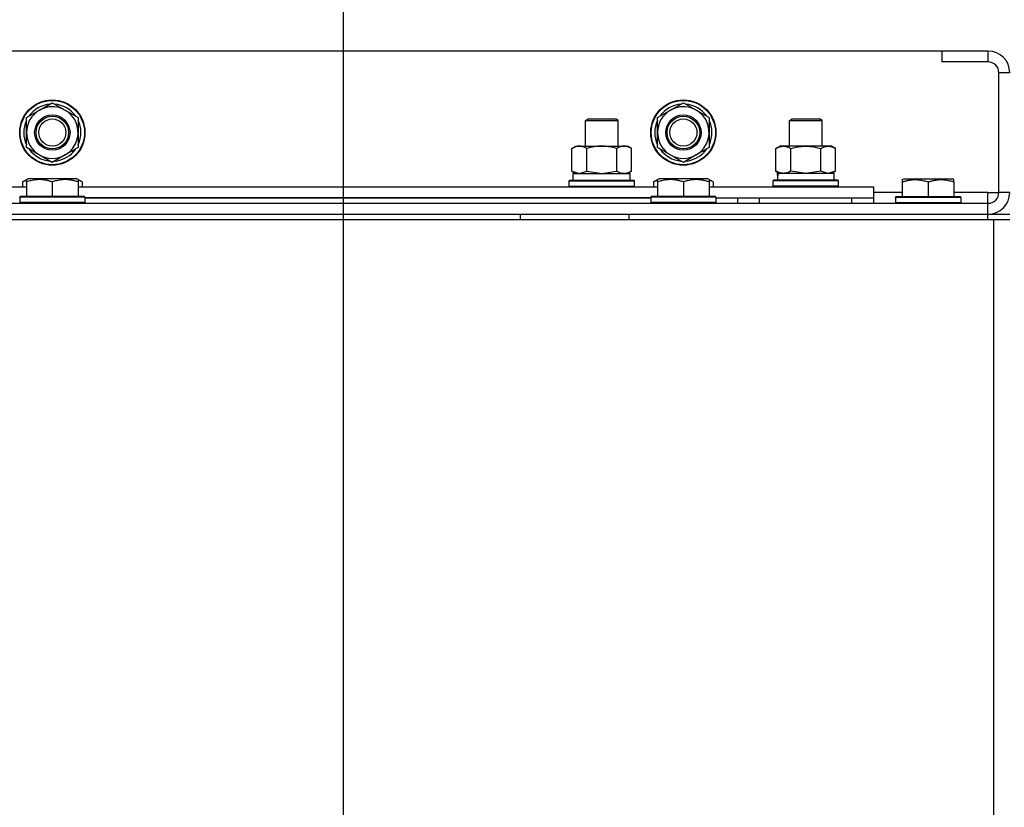
# Model space of a CAD drawing. Units: millimetres. Extents: x 0 to 32576, y -11 to 22275.
# Drawn here: x 25885 to 26247, y 18551 to 18841 of the extents above; entities that cross this region are included whole.
import ezdxf

# ---------------------------------------------------------------- set-up
doc = ezdxf.new("R2010")
doc.units = ezdxf.units.MM
doc.linetypes.add('K5LT_THIN', pattern=[0])
for name, color, linetype, true_color in [('DIM', 6, 'Continuous', 0xff00ff), ('R', 1, 'Continuous', 0xff0000), ('WELDING', 7, 'Continuous', 0xffffff)]:
    doc.layers.add(name, color=color, linetype=linetype, true_color=true_color)

msp = doc.modelspace()

# ---------------------------------------------------------------- linework, layer by layer
at = {"layer": 'DIM', "color": 7, "linetype": 'K5LT_THIN', "lineweight": 30}
msp.add_line((26004.23, 18320.28), (26004.23, 19759.58), dxfattribs=at)
msp.add_line((26004.23, 18320.28), (26004.23, 19759.58), dxfattribs=at)
at = {"layer": 'R', "color": 7, "linetype": 'K5LT_THIN', "lineweight": 30}
for p, q in [((26224.23, 18829.28), (24874.23, 18829.28)), ((26224.23, 18829.28), (26224.23, 18825.28)), ((26241.23, 18829.28), (26224.23, 18829.28)), ((26241.23, 18829.28), (26241.23, 18825.28)), ((26241.23, 18825.28), (26224.23, 18825.28)), ((26245.23, 18777.28), (26245.23, 18821.28)), ((26249.23, 18821.28), (26245.23, 18821.28)), ((25892.48, 18807.51), (25897.23, 18810.25)), ((25897.23, 18810.25), (25906.73, 18804.77)), ((26124.48, 18807.51), (26129.23, 18810.25)), ((26129.23, 18810.25), (26138.73, 18804.77)), ((25887.73, 18804.77), (25892.48, 18807.51)), ((26119.73, 18804.77), (26124.48, 18807.51)), ((25887.73, 18793.8), (25887.73, 18804.77)), ((25906.73, 18804.77), (25906.73, 18793.8)), ((26093.23, 18803.7), (26094.23, 18804.28)), ((26093.23, 18794.28), (26093.23, 18803.7)), ((26093.23, 18794.28), (26093.23, 18803.7)), ((26093.23, 18803.7), (26105.23, 18803.7)), ((26094.23, 18804.28), (26104.23, 18804.28)), ((26105.23, 18803.7), (26104.23, 18804.28)), ((26105.23, 18794.28), (26105.23, 18803.7)), ((26119.73, 18793.8), (26119.73, 18804.77)), ((26138.73, 18804.77), (26138.73, 18793.8)), ((26168.23, 18803.7), (26169.23, 18804.28)), ((26168.23, 18794.28), (26168.23, 18803.7)), ((26168.23, 18803.7), (26180.23, 18803.7)), ((26169.23, 18804.28), (26179.23, 18804.28)), ((26180.23, 18803.7), (26179.23, 18804.28)), ((26180.23, 18794.28), (26180.23, 18803.7)), ((25897.23, 18788.31), (25887.73, 18793.8)), ((25906.73, 18793.8), (25901.98, 18791.05)), ((25904.43, 18792.47), (25904.96, 18792.17)), ((25905.6, 18793.14), (25905.71, 18793.08)), ((25906.79, 18794.93), (25906.73, 18794.96)), ((26088.26, 18793.43), (26089.73, 18794.28)), ((26088.26, 18793.43), (26089.73, 18794.28)), ((26088.26, 18785.13), (26088.26, 18793.43)), ((26089.73, 18794.28), (26093.23, 18794.28)), ((26089.73, 18794.28), (26107.46, 18794.28)), ((26093.75, 18785.13), (26093.75, 18793.43)), ((26104.72, 18785.13), (26104.72, 18793.43)), ((26105.23, 18794.28), (26108.73, 18794.28)), ((26107.46, 18794.28), (26108.73, 18794.28)), ((26110.2, 18793.43), (26108.73, 18794.28)), ((26110.2, 18793.43), (26108.73, 18794.28)), ((26110.2, 18785.13), (26110.2, 18793.43)), ((26129.23, 18788.31), (26119.73, 18793.8)), ((26138.73, 18793.8), (26133.98, 18791.05)), ((26136.43, 18792.47), (26136.96, 18792.17)), ((26137.6, 18793.14), (26137.71, 18793.08)), ((26138.79, 18794.93), (26138.73, 18794.96)), ((26163.26, 18793.43), (26164.73, 18794.28)), ((26163.26, 18785.13), (26163.26, 18793.43)), ((26166.01, 18794.28), (26164.73, 18794.28)), ((26183.73, 18794.28), (26166.01, 18794.28)), ((26168.75, 18785.13), (26168.75, 18793.43)), ((26179.72, 18785.13), (26179.72, 18793.43)), ((26185.2, 18793.43), (26183.73, 18794.28)), ((26185.2, 18785.13), (26185.2, 18793.43)), ((25901.98, 18791.05), (25897.23, 18788.31)), ((26133.98, 18791.05), (26129.23, 18788.31)), ((26088.26, 18785.13), (26089.73, 18784.28)), ((26088.73, 18784.28), (26109.73, 18784.28)), ((26088.73, 18781.78), (26088.73, 18784.28)), ((26110.2, 18785.13), (26108.73, 18784.28)), ((26109.73, 18781.78), (26109.73, 18784.28)), ((26163.26, 18785.13), (26164.73, 18784.28)), ((26163.78, 18784.28), (26163.86, 18782.9)), ((26163.78, 18784.28), (26163.99, 18784.28)), ((26184.73, 18784.28), (26163.99, 18784.28)), ((26185.2, 18785.13), (26183.73, 18784.28)), ((26184.73, 18781.78), (26184.73, 18784.28)), ((25886.26, 18781.13), (25888.26, 18782.28)), ((25886.26, 18781.13), (25886.26, 18779.28)), ((25887.73, 18781.98), (25888.26, 18782.28)), ((25887.73, 18781.13), (25887.73, 18781.98)), ((25887.73, 18781.13), (25887.73, 18775.78)), ((25906.2, 18782.28), (25888.26, 18782.28)), ((25897.23, 18781.13), (25897.23, 18775.78)), ((25908.2, 18781.13), (25906.2, 18782.28)), ((25906.73, 18781.98), (25906.2, 18782.28)), ((25906.73, 18781.98), (25906.73, 18781.13)), ((25906.73, 18781.13), (25906.73, 18775.78)), ((25908.2, 18781.13), (25908.2, 18779.28)), ((26087.23, 18781.48), (26087.41, 18781.78)), ((26087.23, 18779.58), (26087.23, 18781.48)), ((26087.23, 18779.58), (26087.23, 18781.48)), ((26087.23, 18781.48), (26099.23, 18781.48)), ((26087.41, 18781.78), (26099.23, 18781.78)), ((26088.73, 18781.78), (26109.73, 18781.78)), ((26099.23, 18781.78), (26111.06, 18781.78)), ((26099.23, 18781.48), (26111.23, 18781.48)), ((26111.23, 18781.48), (26111.06, 18781.78)), ((26111.23, 18779.58), (26111.23, 18781.48)), ((26111.23, 18779.58), (26111.23, 18781.48)), ((26118.26, 18781.13), (26120.26, 18782.28)), ((26118.26, 18781.13), (26118.26, 18779.28)), ((26119.73, 18781.98), (26120.26, 18782.28)), ((26119.73, 18781.13), (26119.73, 18781.98)), ((26119.73, 18781.13), (26119.73, 18775.78)), ((26138.2, 18782.28), (26120.26, 18782.28)), ((26129.23, 18781.13), (26129.23, 18775.78)), ((26140.2, 18781.13), (26138.2, 18782.28)), ((26138.73, 18781.98), (26138.2, 18782.28)), ((26138.73, 18781.98), (26138.73, 18781.13)), ((26138.73, 18781.13), (26138.73, 18775.78)), ((26140.2, 18781.13), (26140.2, 18779.28)), ((26162.23, 18781.48), (26162.41, 18781.78)), ((26162.23, 18779.58), (26162.23, 18781.48)), ((26186.23, 18781.48), (26162.23, 18781.48)), ((26186.06, 18781.78), (26162.41, 18781.78)), ((26186.23, 18781.48), (26186.06, 18781.78)), ((26186.23, 18779.58), (26186.23, 18781.48)), ((26209.73, 18781.98), (26210.26, 18782.28)), ((26209.73, 18781.98), (26210.26, 18782.28)), ((26209.73, 18781.98), (26209.73, 18781.13)), ((26209.73, 18781.13), (26209.73, 18775.78)), ((26210.26, 18782.28), (26228.2, 18782.28)), ((26210.26, 18782.28), (26223.72, 18782.28)), ((26219.23, 18781.13), (26219.23, 18775.78)), ((26223.72, 18782.28), (26228.2, 18782.28)), ((26228.73, 18781.98), (26228.2, 18782.28)), ((26228.73, 18781.98), (26228.2, 18782.28)), ((26228.73, 18781.13), (26228.73, 18781.98)), ((26228.73, 18781.13), (26228.73, 18775.78)), ((25674.73, 18779.28), (25887.73, 18779.28)), ((25906.73, 18779.28), (26119.73, 18779.28)), ((26087.23, 18779.58), (26087.41, 18779.28)), ((26087.23, 18779.58), (26087.41, 18779.28)), ((26087.23, 18779.58), (26099.23, 18779.58)), ((26099.23, 18779.58), (26111.23, 18779.58)), ((26111.23, 18779.58), (26111.06, 18779.28)), ((26111.23, 18779.58), (26111.06, 18779.28)), ((26138.73, 18779.28), (26199.23, 18779.28)), ((26162.23, 18779.58), (26162.41, 18779.28)), ((26186.23, 18779.58), (26162.23, 18779.58)), ((26186.23, 18779.58), (26186.06, 18779.28)), ((26199.23, 18775.28), (26199.23, 18779.28)), ((26209.73, 18777.28), (26199.23, 18777.28)), ((26241.23, 18777.28), (26228.73, 18777.28)), ((26241.23, 18773.28), (26241.23, 18777.28)), ((26241.23, 18777.28), (26245.23, 18777.28)), ((26249.23, 18777.28), (26245.23, 18777.28)), ((25885.23, 18775.48), (25885.41, 18775.78)), ((25885.23, 18775.48), (25885.23, 18773.58)), ((25909.23, 18775.48), (25885.23, 18775.48)), ((25909.23, 18773.58), (25885.23, 18773.58)), ((25885.23, 18773.58), (25885.41, 18773.28)), ((25909.06, 18775.78), (25885.41, 18775.78)), ((25909.23, 18775.48), (25909.06, 18775.78)), ((25909.23, 18773.58), (25909.06, 18773.28)), ((25909.23, 18775.48), (25909.23, 18773.58)), ((26117.23, 18775.28), (25909.23, 18775.28)), ((25909.23, 18775.28), (26117.23, 18775.28)), ((26117.23, 18775.48), (26117.41, 18775.78)), ((26117.23, 18775.48), (26117.23, 18773.58)), ((26141.23, 18775.48), (26117.23, 18775.48)), ((26141.23, 18773.58), (26117.23, 18773.58)), ((26117.23, 18773.58), (26117.41, 18773.28)), ((26141.06, 18775.78), (26117.41, 18775.78)), ((26141.23, 18775.48), (26141.06, 18775.78)), ((26141.23, 18773.58), (26141.06, 18773.28)), ((26141.23, 18775.48), (26141.23, 18773.58)), ((26141.23, 18775.28), (26199.23, 18775.28)), ((26141.23, 18773.28), (26141.23, 18773.58)), ((26149.23, 18773.28), (26149.23, 18775.28)), ((26149.23, 18773.28), (26149.23, 18775.28)), ((26157.23, 18775.28), (26191.23, 18775.28)), ((26157.23, 18773.28), (26157.23, 18775.28)), ((26191.23, 18773.28), (26191.23, 18775.28)), ((26199.23, 18773.28), (26199.23, 18775.28)), ((26207.23, 18775.48), (26207.41, 18775.78)), ((26207.23, 18775.48), (26207.41, 18775.78)), ((26207.23, 18775.48), (26207.23, 18773.58)), ((26207.23, 18775.48), (26207.23, 18773.58)), ((26207.23, 18775.48), (26231.23, 18775.48)), ((26207.23, 18773.58), (26207.41, 18773.28)), ((26207.23, 18773.58), (26231.23, 18773.58)), ((26207.23, 18773.58), (26207.41, 18773.28)), ((26207.41, 18775.78), (26209.73, 18775.78)), ((26207.41, 18775.78), (26231.06, 18775.78)), ((26231.23, 18775.48), (26231.06, 18775.78)), ((26231.23, 18773.58), (26231.06, 18773.28)), ((26231.23, 18773.58), (26231.06, 18773.28)), ((26231.23, 18775.48), (26231.23, 18773.58)), ((26231.23, 18775.48), (26231.23, 18773.58)), ((24857.23, 18773.28), (26241.23, 18773.28)), ((26241.23, 18769.28), (26241.23, 18773.28)), ((24855.23, 18767.28), (26243.23, 18767.28)), ((24857.23, 18769.28), (26241.23, 18769.28)), ((25569.23, 18769.28), (26069.23, 18769.28)), ((26069.23, 18769.28), (26069.23, 18767.28)), ((26109.23, 18769.28), (26109.23, 18767.28)), ((26109.23, 18769.28), (26241.23, 18769.28)), ((26157.23, 18769.28), (26164.73, 18769.28)), ((26183.73, 18769.28), (26213.23, 18769.28)), ((26225.23, 18769.28), (26241.23, 18769.28)), ((26241.23, 18767.28), (26241.23, 18769.28)), ((26241.23, 18769.28), (26249.23, 18769.28)), ((26243.23, 18767.28), (26249.23, 18767.28)), ((26243.23, 18767.28), (26243.23, 18265.28))]:
    msp.add_line(p, q, dxfattribs=at)
for centre, radius in [((25897.23, 18799.28), 12), ((25897.23, 18799.28), 11.83), ((26129.23, 18799.28), 12), ((26129.23, 18799.28), 11.83), ((25897.23, 18799.28), 6.5), ((25897.23, 18799.28), 6), ((25897.23, 18799.28), 5), ((26129.23, 18799.28), 6.5), ((26129.23, 18799.28), 6), ((26129.23, 18799.28), 5)]:
    msp.add_circle(centre, radius, dxfattribs=at)
for centre, radius, start, end in [((26241.23, 18821.28), 8, 0, 90), ((26241.23, 18821.28), 4, 0, 90), ((25897.23, 18799.28), 10.5, 94.7912, 145.2088), ((25897.23, 18799.28), 10.5, 34.7912, 85.2088), ((26129.23, 18799.28), 10.5, 94.7912, 145.2088), ((26129.23, 18799.28), 10.5, 34.7912, 85.2088), ((25897.23, 18799.28), 9.5, 120, 300), ((25897.23, 18799.28), 9.5, 300, 120), ((26129.23, 18799.28), 9.5, 120, 300), ((26129.23, 18799.28), 9.5, 300, 120), ((25897.23, 18799.28), 10.5, 154.7912, 205.2088), ((25897.23, 18799.28), 10.5, 335.5324, 25.2088), ((26129.23, 18799.28), 10.5, 154.7912, 205.2088), ((26129.23, 18799.28), 10.5, 335.5324, 25.2088), ((25897.23, 18799.28), 10.5, 214.7912, 265.2088), ((25897.23, 18799.28), 10.5, 274.7912, 317.3589), ((25897.23, 18799.28), 10.5, 317.3589, 323.8105), ((26129.23, 18799.28), 10.5, 214.7912, 265.2088), ((26129.23, 18799.28), 10.5, 274.7912, 317.3589), ((26129.23, 18799.28), 10.5, 317.3589, 323.8105), ((26241.23, 18777.28), 8, 270, 0), ((26241.23, 18777.28), 4, 270, 0)]:
    msp.add_arc(centre, radius, start, end, dxfattribs=at)
msp.add_ellipse((26174.23, 18779.35), major_axis=(0, 22.52), ratio=0.466308, start_param=1.350168, end_param=1.46277, dxfattribs=at)
at = {"layer": 'WELDING', "color": 7, "linetype": 'K5LT_THIN', "lineweight": 30}
for p, q in [((26088.26, 18785.13), (26091, 18784.28)), ((26091.01, 18784.28), (26093.73, 18785.12)), ((26093.73, 18785.12), (26093.75, 18785.13)), ((26093.75, 18785.13), (26099.23, 18784.28)), ((26099.23, 18784.28), (26104.65, 18785.11)), ((26104.65, 18785.11), (26104.72, 18785.13)), ((26168.82, 18785.11), (26168.75, 18785.13)), ((26174.23, 18784.28), (26168.82, 18785.11)), ((26179.72, 18785.13), (26174.23, 18784.28)), ((26179.74, 18785.12), (26179.72, 18785.13)), ((26182.46, 18784.28), (26179.74, 18785.12)), ((26185.2, 18785.13), (26182.46, 18784.28)), ((25887.73, 18781.78), (25886.26, 18781.13)), ((25908.2, 18781.13), (25906.73, 18781.78)), ((26119.73, 18781.78), (26118.26, 18781.13)), ((26140.2, 18781.13), (26138.73, 18781.78))]:
    msp.add_line(p, q, dxfattribs=at)
for points, knots in [([(26093.75, 18793.43), (26093.42, 18793.62), (26092.95, 18793.85), (26092.38, 18794.06), (26092.03, 18794.16), (26091.73, 18794.22), (26091.43, 18794.26), (26091.13, 18794.28), (26090.82, 18794.28), (26090.52, 18794.26), (26090.18, 18794.2), (26089.77, 18794.11), (26089.11, 18793.88), (26088.6, 18793.63), (26088.26, 18793.43)], [0, 0, 0, 0, 2.72415, 3.912285, 4.716446, 5.530362, 6.353984, 7.180289, 7.997717, 8.810544, 9.605533, 10.761675, 12.184093, 15, 15, 15, 15]), ([(26104.72, 18793.43), (26104.07, 18793.62), (26103.13, 18793.85), (26101.98, 18794.06), (26101.29, 18794.16), (26100.69, 18794.22), (26100.08, 18794.26), (26099.47, 18794.28), (26098.86, 18794.28), (26098.26, 18794.26), (26097.58, 18794.2), (26096.75, 18794.11), (26095.44, 18793.88), (26094.42, 18793.63), (26093.75, 18793.43)], [0, 0, 0, 0, 2.72415, 3.912285, 4.716446, 5.530362, 6.353984, 7.180289, 7.997717, 8.810544, 9.605533, 10.761675, 12.184093, 15, 15, 15, 15]), ([(26107.46, 18794.28), (26107.34, 18794.28), (26107.09, 18794.27), (26106.71, 18794.22), (26106.35, 18794.14), (26105.89, 18794), (26105.34, 18793.77), (26104.92, 18793.55), (26104.72, 18793.43)], [0, 0, 0, 0, 1.192024, 2.404251, 3.60809, 4.765234, 6.955738, 9, 9, 9, 9]), ([(26110.2, 18793.43), (26109.92, 18793.6), (26109.48, 18793.82), (26108.92, 18794.03), (26108.53, 18794.15), (26108.17, 18794.22), (26107.82, 18794.27), (26107.58, 18794.28), (26107.46, 18794.28)], [0, 0, 0, 0, 2.905563, 4.375924, 5.511195, 6.679161, 7.850161, 9, 9, 9, 9]), ([(26163.26, 18793.43), (26163.55, 18793.6), (26163.99, 18793.82), (26164.55, 18794.03), (26164.93, 18794.15), (26165.29, 18794.22), (26165.65, 18794.27), (26165.89, 18794.28), (26166.01, 18794.28)], [0, 0, 0, 0, 2.905563, 4.375924, 5.511195, 6.679161, 7.850161, 9, 9, 9, 9]), ([(26166.01, 18794.28), (26166.13, 18794.28), (26166.38, 18794.27), (26166.75, 18794.22), (26167.12, 18794.14), (26167.58, 18794), (26168.12, 18793.77), (26168.54, 18793.55), (26168.75, 18793.43)], [0, 0, 0, 0, 1.192024, 2.404251, 3.60809, 4.765234, 6.955738, 9, 9, 9, 9]), ([(26168.75, 18793.43), (26169.39, 18793.62), (26170.33, 18793.85), (26171.48, 18794.06), (26172.17, 18794.16), (26172.77, 18794.22), (26173.38, 18794.26), (26173.99, 18794.28), (26174.6, 18794.28), (26175.2, 18794.26), (26175.88, 18794.2), (26176.71, 18794.11), (26178.03, 18793.88), (26179.05, 18793.63), (26179.72, 18793.43)], [0, 0, 0, 0, 2.72415, 3.912285, 4.716446, 5.530362, 6.353984, 7.180289, 7.997717, 8.810544, 9.605533, 10.761675, 12.184093, 15, 15, 15, 15]), ([(26179.72, 18793.43), (26180.04, 18793.62), (26180.51, 18793.85), (26181.09, 18794.06), (26181.43, 18794.16), (26181.73, 18794.22), (26182.03, 18794.26), (26182.34, 18794.28), (26182.64, 18794.28), (26182.94, 18794.26), (26183.29, 18794.2), (26183.7, 18794.11), (26184.36, 18793.88), (26184.87, 18793.63), (26185.2, 18793.43)], [0, 0, 0, 0, 2.72415, 3.912285, 4.716446, 5.530362, 6.353984, 7.180289, 7.997717, 8.810544, 9.605533, 10.761675, 12.184093, 15, 15, 15, 15]), ([(26104.72, 18785.13), (26104.96, 18784.99), (26105.39, 18784.76), (26106, 18784.52), (26106.51, 18784.38), (26106.99, 18784.3), (26107.3, 18784.28), (26107.46, 18784.28)], [0, 0, 0, 0, 2.217775, 3.830428, 5.353122, 6.582558, 8, 8, 8, 8]), ([(26107.46, 18784.28), (26107.62, 18784.28), (26107.89, 18784.3), (26108.27, 18784.36), (26108.55, 18784.42), (26108.96, 18784.54), (26109.49, 18784.75), (26109.96, 18784.99), (26110.2, 18785.13)], [0, 0, 0, 0, 1.548206, 2.616755, 3.724998, 4.291764, 6.613357, 9, 9, 9, 9]), ([(26166.01, 18784.28), (26165.84, 18784.28), (26165.57, 18784.3), (26165.19, 18784.36), (26164.91, 18784.42), (26164.5, 18784.54), (26163.97, 18784.75), (26163.5, 18784.99), (26163.26, 18785.13)], [0, 0, 0, 0, 1.548206, 2.616755, 3.724998, 4.291764, 6.613357, 9, 9, 9, 9]), ([(26168.75, 18785.13), (26168.5, 18784.99), (26168.07, 18784.76), (26167.46, 18784.52), (26166.96, 18784.38), (26166.48, 18784.3), (26166.17, 18784.28), (26166.01, 18784.28)], [0, 0, 0, 0, 2.217775, 3.830428, 5.353122, 6.582558, 8, 8, 8, 8]), ([(25897.23, 18781.13), (25896.8, 18781.27), (25896.23, 18781.44), (25895.54, 18781.61), (25895.12, 18781.7), (25894.66, 18781.79), (25894.19, 18781.86), (25893.7, 18781.92), (25893.2, 18781.96), (25892.67, 18781.98), (25892.15, 18781.98), (25891.62, 18781.95), (25891, 18781.89), (25890.24, 18781.79), (25889.12, 18781.55), (25888.26, 18781.3), (25887.73, 18781.13)], [0, 0, 0, 0, 2.392038, 3.094773, 3.749673, 4.638938, 5.533553, 6.273967, 7.269403, 8.166492, 9.086699, 10.026159, 10.962726, 12.336972, 14.092661, 17, 17, 17, 17]), ([(25906.73, 18781.13), (25906.3, 18781.27), (25905.73, 18781.44), (25905.04, 18781.61), (25904.62, 18781.7), (25904.16, 18781.79), (25903.69, 18781.86), (25903.2, 18781.92), (25902.7, 18781.96), (25902.17, 18781.98), (25901.65, 18781.98), (25901.12, 18781.95), (25900.5, 18781.89), (25899.74, 18781.79), (25898.62, 18781.55), (25897.76, 18781.3), (25897.23, 18781.13)], [0, 0, 0, 0, 2.392038, 3.094773, 3.749673, 4.638938, 5.533553, 6.273967, 7.269403, 8.166492, 9.086699, 10.026159, 10.962726, 12.336972, 14.092661, 17, 17, 17, 17]), ([(26129.23, 18781.13), (26128.8, 18781.27), (26128.23, 18781.44), (26127.54, 18781.61), (26127.12, 18781.7), (26126.66, 18781.79), (26126.19, 18781.86), (26125.7, 18781.92), (26125.2, 18781.96), (26124.67, 18781.98), (26124.15, 18781.98), (26123.62, 18781.95), (26123, 18781.89), (26122.24, 18781.79), (26121.12, 18781.55), (26120.26, 18781.3), (26119.73, 18781.13)], [0, 0, 0, 0, 2.392038, 3.094773, 3.749673, 4.638938, 5.533553, 6.273967, 7.269403, 8.166492, 9.086699, 10.026159, 10.962726, 12.336972, 14.092661, 17, 17, 17, 17]), ([(26138.73, 18781.13), (26138.3, 18781.27), (26137.73, 18781.44), (26137.04, 18781.61), (26136.62, 18781.7), (26136.16, 18781.79), (26135.69, 18781.86), (26135.2, 18781.92), (26134.7, 18781.96), (26134.17, 18781.98), (26133.65, 18781.98), (26133.12, 18781.95), (26132.5, 18781.89), (26131.74, 18781.79), (26130.62, 18781.55), (26129.76, 18781.3), (26129.23, 18781.13)], [0, 0, 0, 0, 2.392038, 3.094773, 3.749673, 4.638938, 5.533553, 6.273967, 7.269403, 8.166492, 9.086699, 10.026159, 10.962726, 12.336972, 14.092661, 17, 17, 17, 17]), ([(26209.73, 18781.13), (26210.17, 18781.27), (26210.73, 18781.44), (26211.43, 18781.61), (26211.85, 18781.7), (26212.3, 18781.79), (26212.77, 18781.86), (26213.27, 18781.92), (26213.77, 18781.96), (26214.3, 18781.98), (26214.82, 18781.98), (26215.35, 18781.95), (26215.96, 18781.89), (26216.72, 18781.79), (26217.85, 18781.55), (26218.71, 18781.3), (26219.23, 18781.13)], [0, 0, 0, 0, 2.392038, 3.094773, 3.749673, 4.638938, 5.533553, 6.273967, 7.269403, 8.166492, 9.086699, 10.026159, 10.962726, 12.336972, 14.092661, 17, 17, 17, 17]), ([(26219.23, 18781.13), (26219.67, 18781.27), (26220.23, 18781.44), (26220.93, 18781.61), (26221.35, 18781.7), (26221.8, 18781.79), (26222.27, 18781.86), (26222.77, 18781.92), (26223.27, 18781.96), (26223.8, 18781.98), (26224.32, 18781.98), (26224.85, 18781.95), (26225.46, 18781.89), (26226.22, 18781.79), (26227.35, 18781.55), (26228.21, 18781.3), (26228.73, 18781.13)], [0, 0, 0, 0, 2.392038, 3.094773, 3.749673, 4.638938, 5.533553, 6.273967, 7.269403, 8.166492, 9.086699, 10.026159, 10.962726, 12.336972, 14.092661, 17, 17, 17, 17])]:
    msp.add_open_spline(points, degree=3, knots=knots, dxfattribs=at)

doc.saveas('drawing.dxf')
